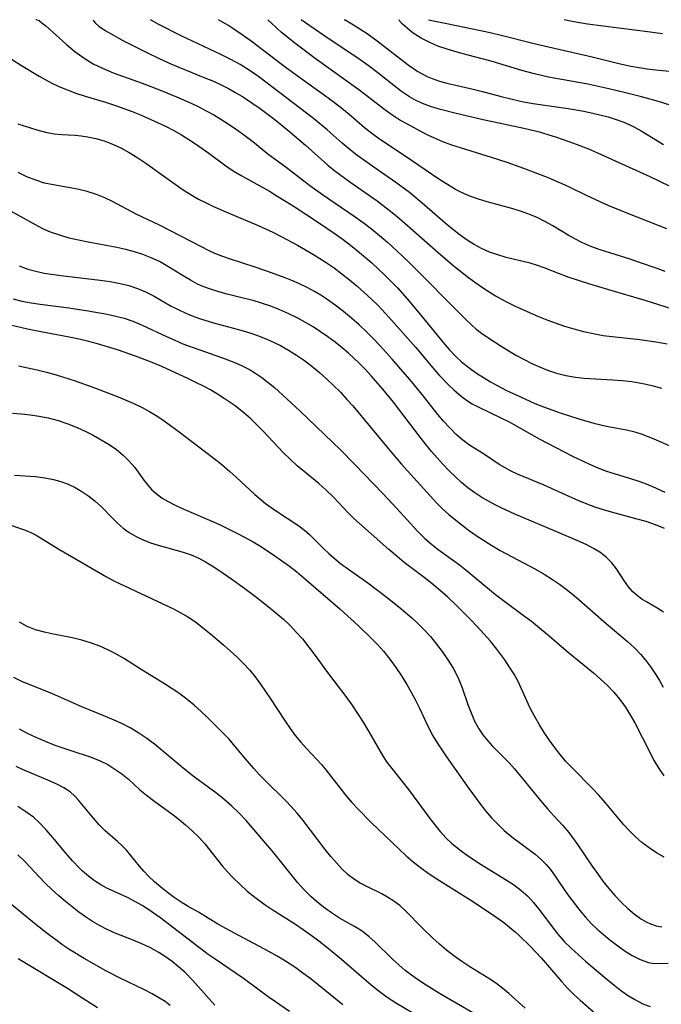
# Model space of a CAD drawing. Extents: x 1761544 to 1769746, y 3214722 to 3215715.
# Drawn here: x 1765966 to 1766086, y 3215531 to 3215715 of the extents above; entities that cross this region are included whole.
import ezdxf

# ---------------------------------------------------------------- set-up
doc = ezdxf.new("R2010")
doc.units = 0

msp = doc.modelspace()

# ---------------------------------------------------------------- linework, layer by layer
at = {"layer": 'Unknown_Line_Type', "color": 0}
for points in [[(1765969.41, 3215715, 1802), (1765969.38, 3215714.97, 1802), (1765969.22, 3215715, 1802)], [(1765969.49, 3215715, 1802), (1765969.82, 3215714.82, 1802), (1765970.36, 3215714.44, 1802), (1765971.07, 3215713.87, 1802), (1765974.95, 3215710.36, 1802), (1765976.55, 3215709.02, 1802), (1765978.28, 3215707.77, 1802), (1765979.96, 3215706.76, 1802), (1765981.68, 3215705.91, 1802), (1765983.7, 3215705.05, 1802), (1765989.15, 3215703.1, 1802), (1765992.67, 3215701.75, 1802), (1765995.58, 3215700.57, 1802), (1765998.3, 3215699.36, 1802), (1765999.72, 3215698.66, 1802), (1766001.13, 3215697.93, 1802), (1766002.51, 3215697.15, 1802), (1766003.87, 3215696.35, 1802), (1766005.2, 3215695.51, 1802), (1766006.79, 3215694.43, 1802), (1766008.34, 3215693.31, 1802), (1766009.84, 3215692.16, 1802), (1766012.66, 3215689.9, 1802), (1766016.06, 3215687.41, 1802), (1766020.48, 3215683.97, 1802), (1766022.87, 3215682.26, 1802), (1766029.01, 3215678.1, 1802), (1766030.52, 3215677.01, 1802), (1766032.07, 3215675.82, 1802), (1766033.58, 3215674.59, 1802), (1766035.07, 3215673.31, 1802), (1766037.87, 3215670.73, 1802), (1766039.24, 3215669.4, 1802), (1766049.5, 3215659.05, 1802), (1766050.72, 3215657.89, 1802), (1766051.67, 3215657.06, 1802), (1766052.65, 3215656.29, 1802), (1766053.62, 3215655.59, 1802), (1766056.11, 3215653.96, 1802), (1766057.64, 3215653.02, 1802), (1766059.19, 3215652.13, 1802), (1766060.61, 3215651.36, 1802), (1766062.04, 3215650.63, 1802), (1766063.5, 3215649.97, 1802), (1766064.98, 3215649.37, 1802), (1766066.7, 3215648.81, 1802), (1766068.45, 3215648.36, 1802), (1766070.23, 3215648.04, 1802), (1766071.86, 3215647.87, 1802), (1766077.15, 3215647.56, 1802), (1766078.97, 3215647.42, 1802), (1766080.79, 3215647.21, 1802), (1766082.13, 3215647.01, 1802), (1766083.46, 3215646.74, 1802), (1766084.78, 3215646.42, 1802), (1766086.35, 3215645.96, 1802)], [(1765979.94, 3215715, 1800), (1765980, 3215714.77, 1800), (1765980.38, 3215714.34, 1800), (1765981.04, 3215713.78, 1800), (1765982.22, 3215712.97, 1800), (1765983.73, 3215712.08, 1800), (1765985.51, 3215711.13, 1800), (1765989.99, 3215708.86, 1800), (1765992.29, 3215707.75, 1800), (1765994.49, 3215706.73, 1800), (1765995.96, 3215706.1, 1800), (1766000.87, 3215704.14, 1800), (1766002.47, 3215703.46, 1800), (1766004.06, 3215702.73, 1800), (1766005.29, 3215702.11, 1800), (1766006.49, 3215701.44, 1800), (1766008.1, 3215700.47, 1800), (1766009.67, 3215699.45, 1800), (1766011.21, 3215698.38, 1800), (1766012.73, 3215697.27, 1800), (1766013.97, 3215696.31, 1800), (1766016.41, 3215694.33, 1800), (1766019.72, 3215691.49, 1800), (1766022.67, 3215688.79, 1800), (1766023.88, 3215687.73, 1800), (1766025.21, 3215686.67, 1800), (1766027.98, 3215684.65, 1800), (1766033.09, 3215681.09, 1800), (1766035.38, 3215679.35, 1800), (1766036.85, 3215678.15, 1800), (1766038.29, 3215676.91, 1800), (1766045.01, 3215670.93, 1800), (1766047.56, 3215668.8, 1800), (1766050.22, 3215666.72, 1800), (1766051.6, 3215665.7, 1800), (1766052.8, 3215664.86, 1800), (1766055.25, 3215663.29, 1800), (1766056.4, 3215662.63, 1800), (1766057.57, 3215662.01, 1800), (1766058.93, 3215661.37, 1800), (1766063.34, 3215659.44, 1800), (1766064.87, 3215658.8, 1800), (1766066.43, 3215658.2, 1800), (1766068.18, 3215657.6, 1800), (1766069.95, 3215657.07, 1800), (1766071.75, 3215656.6, 1800), (1766073.57, 3215656.2, 1800), (1766075.4, 3215655.87, 1800), (1766077.1, 3215655.64, 1800), (1766082.25, 3215655.08, 1800), (1766085.69, 3215654.59, 1800), (1766087.4, 3215654.3, 1800)], [(1766088.4, 3215660.81, 1798), (1766083.29, 3215662.39, 1798), (1766076.45, 3215664.38, 1798), (1766072.73, 3215665.51, 1798), (1766069.06, 3215666.73, 1798), (1766067.27, 3215667.38, 1798), (1766064.39, 3215668.5, 1798), (1766062.95, 3215669.01, 1798), (1766061.73, 3215669.37, 1798), (1766057.26, 3215670.49, 1798), (1766055.67, 3215670.94, 1798), (1766054.11, 3215671.48, 1798), (1766052.67, 3215672.12, 1798), (1766051.27, 3215672.87, 1798), (1766049.93, 3215673.73, 1798), (1766048.62, 3215674.67, 1798), (1766047.22, 3215675.77, 1798), (1766045.85, 3215676.91, 1798), (1766041.99, 3215680.24, 1798), (1766039.15, 3215682.61, 1798), (1766036.62, 3215684.53, 1798), (1766031.87, 3215687.81, 1798), (1766029.04, 3215689.84, 1798), (1766027.67, 3215690.92, 1798), (1766026.58, 3215691.85, 1798), (1766023.76, 3215694.35, 1798), (1766021.17, 3215696.47, 1798), (1766012.51, 3215703.13, 1798), (1766010.94, 3215704.29, 1798), (1766009.36, 3215705.41, 1798), (1766007.46, 3215706.62, 1798), (1766005.75, 3215707.55, 1798), (1766003.84, 3215708.5, 1798), (1765996.45, 3215711.99, 1798), (1765992.25, 3215714.13, 1798), (1765990.67, 3215715, 1798)], [(1766087, 3215667.81, 1796), (1766085.53, 3215668.37, 1796), (1766082.24, 3215669.53, 1796), (1766080.45, 3215670.13, 1796), (1766074.86, 3215671.88, 1796), (1766073.12, 3215672.53, 1796), (1766071.42, 3215673.28, 1796), (1766070.14, 3215673.95, 1796), (1766068.89, 3215674.66, 1796), (1766066, 3215676.39, 1796), (1766064.52, 3215677.21, 1796), (1766063.03, 3215677.93, 1796), (1766061.49, 3215678.57, 1796), (1766059.92, 3215679.14, 1796), (1766058.33, 3215679.64, 1796), (1766053.73, 3215680.86, 1796), (1766052.07, 3215681.36, 1796), (1766050.45, 3215681.94, 1796), (1766048.87, 3215682.62, 1796), (1766047.8, 3215683.18, 1796), (1766046.75, 3215683.79, 1796), (1766044.66, 3215685.12, 1796), (1766038.33, 3215689.45, 1796), (1766033.76, 3215692.47, 1796), (1766032.61, 3215693.29, 1796), (1766030.77, 3215694.74, 1796), (1766027.85, 3215697.26, 1796), (1766026.51, 3215698.36, 1796), (1766025.13, 3215699.43, 1796), (1766023.72, 3215700.47, 1796), (1766016.16, 3215705.92, 1796), (1766009.51, 3215710.96, 1796), (1766007.82, 3215712.18, 1796), (1766006.31, 3215713.23, 1796), (1766005.16, 3215713.96, 1796), (1766003.39, 3215715, 1796)], [(1766087.33, 3215675.8, 1794), (1766085.87, 3215676.4, 1794), (1766079.73, 3215678.8, 1794), (1766076.36, 3215680.21, 1794), (1766072.4, 3215681.99, 1794), (1766069.12, 3215683.61, 1794), (1766067.77, 3215684.24, 1794), (1766065.01, 3215685.42, 1794), (1766060.56, 3215687.15, 1794), (1766057.47, 3215688.24, 1794), (1766054.51, 3215689.2, 1794), (1766048.72, 3215690.97, 1794), (1766047.06, 3215691.53, 1794), (1766045.43, 3215692.14, 1794), (1766043.83, 3215692.81, 1794), (1766042.6, 3215693.38, 1794), (1766041.39, 3215694, 1794), (1766038.77, 3215695.41, 1794), (1766037.37, 3215696.21, 1794), (1766035.66, 3215697.28, 1794), (1766034.3, 3215698.28, 1794), (1766031.81, 3215700.27, 1794), (1766029.71, 3215701.88, 1794), (1766021.52, 3215707.75, 1794), (1766017.94, 3215710.44, 1794), (1766015.21, 3215712.63, 1794), (1766013.31, 3215714.32, 1794), (1766012.63, 3215715, 1794)], [(1766091.67, 3215681.95, 1792), (1766084.23, 3215685.55, 1792), (1766079.66, 3215687.61, 1792), (1766074.42, 3215690.03, 1792), (1766072.74, 3215690.75, 1792), (1766069.95, 3215691.82, 1792), (1766066.75, 3215692.94, 1792), (1766065.13, 3215693.45, 1792), (1766063.49, 3215693.91, 1792), (1766060.57, 3215694.61, 1792), (1766052.95, 3215696.22, 1792), (1766047.91, 3215697.4, 1792), (1766044.69, 3215698.25, 1792), (1766043.12, 3215698.74, 1792), (1766041.6, 3215699.31, 1792), (1766040.05, 3215700.03, 1792), (1766039.15, 3215700.55, 1792), (1766037.66, 3215701.55, 1792), (1766036.22, 3215702.65, 1792), (1766033.22, 3215705.07, 1792), (1766031.4, 3215706.44, 1792), (1766029.47, 3215707.78, 1792), (1766023.93, 3215711.49, 1792), (1766018.91, 3215715, 1792)], [(1766026.91, 3215715, 1790), (1766027.1, 3215714.95, 1790), (1766027.44, 3215714.77, 1790), (1766028.7, 3215714.03, 1790), (1766029.88, 3215713.3, 1790), (1766031.24, 3215712.39, 1790), (1766033.13, 3215711.02, 1790), (1766036.97, 3215708.02, 1790), (1766038.89, 3215706.57, 1790), (1766040.74, 3215705.3, 1790), (1766042.47, 3215704.34, 1790), (1766043.38, 3215703.96, 1790), (1766044.75, 3215703.5, 1790), (1766046.16, 3215703.12, 1790), (1766051.09, 3215701.98, 1790), (1766052.84, 3215701.55, 1790), (1766056.31, 3215700.61, 1790), (1766058.35, 3215700.1, 1790), (1766060.52, 3215699.64, 1790), (1766062.3, 3215699.32, 1790), (1766068.85, 3215698.34, 1790), (1766071.79, 3215697.85, 1790), (1766073.7, 3215697.46, 1790), (1766074.79, 3215697.2, 1790), (1766076.32, 3215696.79, 1790), (1766077.82, 3215696.32, 1790), (1766079.29, 3215695.78, 1790), (1766080.28, 3215695.35, 1790), (1766081.25, 3215694.88, 1790), (1766082.52, 3215694.18, 1790), (1766086.73, 3215691.63, 1790)], [(1766089.17, 3215698.64, 1788), (1766085.75, 3215699.65, 1788), (1766082.56, 3215700.54, 1788), (1766079.33, 3215701.37, 1788), (1766076.47, 3215702.05, 1788), (1766072.56, 3215702.91, 1788), (1766065.21, 3215704.25, 1788), (1766062.58, 3215704.84, 1788), (1766060.21, 3215705.46, 1788), (1766054.44, 3215707.21, 1788), (1766049.88, 3215708.39, 1788), (1766048.07, 3215708.89, 1788), (1766046.24, 3215709.45, 1788), (1766044.47, 3215710.07, 1788), (1766042.83, 3215710.77, 1788), (1766041.33, 3215711.54, 1788), (1766039.88, 3215712.48, 1788), (1766038.71, 3215713.4, 1788), (1766037.88, 3215714.16, 1788), (1766037.38, 3215714.72, 1788), (1766037.23, 3215715, 1788)], [(1766042.75, 3215715, 1786), (1766046.17, 3215714.26, 1786), (1766054.26, 3215712.59, 1786), (1766056.34, 3215712.11, 1786), (1766062.49, 3215710.53, 1786), (1766064.37, 3215710.08, 1786), (1766073.33, 3215708.03, 1786), (1766078.08, 3215706.87, 1786), (1766080.62, 3215706.32, 1786), (1766082.14, 3215706.03, 1786), (1766083.66, 3215705.79, 1786), (1766085.19, 3215705.59, 1786), (1766089.85, 3215705.17, 1786)], [(1766086.52, 3215712.34, 1784), (1766084.23, 3215712.67, 1784), (1766072.45, 3215714.17, 1784), (1766070.62, 3215714.45, 1784), (1766069.28, 3215714.7, 1784), (1766068.42, 3215714.89, 1784), (1766068.12, 3215715, 1784)], [(1765964.66, 3215707.62, 1804), (1765966.54, 3215706.4, 1804), (1765969.82, 3215704.41, 1804), (1765970.95, 3215703.77, 1804), (1765972.09, 3215703.16, 1804), (1765973.54, 3215702.51, 1804), (1765976.73, 3215701.27, 1804), (1765978.46, 3215700.68, 1804), (1765982.29, 3215699.55, 1804), (1765983.96, 3215699, 1804), (1765987.23, 3215697.79, 1804), (1765988.82, 3215697.15, 1804), (1765991.98, 3215695.77, 1804), (1765993.59, 3215695, 1804), (1765995.05, 3215694.24, 1804), (1765996.47, 3215693.43, 1804), (1765997.87, 3215692.58, 1804), (1765999.14, 3215691.75, 1804), (1766001.6, 3215690.01, 1804), (1766004.79, 3215687.61, 1804), (1766006.19, 3215686.67, 1804), (1766007.63, 3215685.79, 1804), (1766012.94, 3215682.86, 1804), (1766014.22, 3215682.1, 1804), (1766017.38, 3215680.12, 1804), (1766022.12, 3215677.03, 1804), (1766025.22, 3215674.91, 1804), (1766026.73, 3215673.83, 1804), (1766028.11, 3215672.78, 1804), (1766029.46, 3215671.7, 1804), (1766032.09, 3215669.45, 1804), (1766034.62, 3215667.09, 1804), (1766036.9, 3215664.75, 1804), (1766038.72, 3215662.71, 1804), (1766040.99, 3215660.03, 1804), (1766045.48, 3215654.51, 1804), (1766046.61, 3215653.22, 1804), (1766047.78, 3215651.99, 1804), (1766048.99, 3215650.87, 1804), (1766050.27, 3215649.83, 1804), (1766051.7, 3215648.81, 1804), (1766053, 3215647.97, 1804), (1766054.34, 3215647.17, 1804), (1766055.7, 3215646.4, 1804), (1766057.33, 3215645.57, 1804), (1766058.98, 3215644.78, 1804), (1766062.64, 3215643.12, 1804), (1766064.25, 3215642.47, 1804), (1766067.53, 3215641.28, 1804), (1766070.83, 3215640.23, 1804), (1766073.65, 3215639.43, 1804), (1766076.01, 3215638.89, 1804), (1766079.81, 3215638.17, 1804), (1766081.09, 3215637.87, 1804), (1766082.53, 3215637.43, 1804), (1766083.95, 3215636.9, 1804), (1766085.36, 3215636.32, 1804), (1766087.91, 3215635.16, 1804)], [(1765965.86, 3215695.52, 1806), (1765969.39, 3215694.4, 1806), (1765971.04, 3215693.94, 1806), (1765972.66, 3215693.63, 1806), (1765974.06, 3215693.52, 1806), (1765976.58, 3215693.37, 1806), (1765977.73, 3215693.26, 1806), (1765978.89, 3215693.09, 1806), (1765980.46, 3215692.76, 1806), (1765982.03, 3215692.3, 1806), (1765983.59, 3215691.71, 1806), (1765985.13, 3215691, 1806), (1765986.72, 3215690.13, 1806), (1765988.29, 3215689.15, 1806), (1765989.83, 3215688.1, 1806), (1765993.98, 3215685.12, 1806), (1765996.63, 3215683.27, 1806), (1765998.14, 3215682.3, 1806), (1765999.69, 3215681.4, 1806), (1766001.08, 3215680.69, 1806), (1766002.5, 3215680.03, 1806), (1766005.25, 3215678.82, 1806), (1766010.81, 3215676.43, 1806), (1766013.56, 3215675.19, 1806), (1766015.12, 3215674.41, 1806), (1766018.18, 3215672.75, 1806), (1766021.19, 3215671.01, 1806), (1766023.56, 3215669.54, 1806), (1766025.06, 3215668.51, 1806), (1766026.52, 3215667.41, 1806), (1766027.95, 3215666.28, 1806), (1766029.35, 3215665.1, 1806), (1766030.69, 3215663.91, 1806), (1766032, 3215662.69, 1806), (1766033.28, 3215661.44, 1806), (1766035.36, 3215659.25, 1806), (1766037.38, 3215657, 1806), (1766040.32, 3215653.59, 1806), (1766043.53, 3215649.77, 1806), (1766044.68, 3215648.47, 1806), (1766046.52, 3215646.57, 1806), (1766047.47, 3215645.68, 1806), (1766048.82, 3215644.51, 1806), (1766049.83, 3215643.75, 1806), (1766050.88, 3215643.08, 1806), (1766051.99, 3215642.48, 1806), (1766056.24, 3215640.46, 1806), (1766057.8, 3215639.67, 1806), (1766063.43, 3215636.5, 1806), (1766064.99, 3215635.67, 1806), (1766069.69, 3215633.25, 1806), (1766072.84, 3215631.74, 1806), (1766074.42, 3215631.05, 1806), (1766076.02, 3215630.45, 1806), (1766077.65, 3215629.92, 1806), (1766080.72, 3215629.02, 1806), (1766082.12, 3215628.57, 1806), (1766083.48, 3215628.06, 1806), (1766084.66, 3215627.55, 1806), (1766086.95, 3215626.5, 1806)], [(1766086.88, 3215619.72, 1808), (1766085.19, 3215620.4, 1808), (1766083.47, 3215620.99, 1808), (1766081.8, 3215621.48, 1808), (1766076.95, 3215622.76, 1808), (1766075.49, 3215623.18, 1808), (1766074.04, 3215623.65, 1808), (1766072.39, 3215624.26, 1808), (1766070.76, 3215624.93, 1808), (1766069.15, 3215625.65, 1808), (1766064.39, 3215627.82, 1808), (1766059.39, 3215629.88, 1808), (1766058.2, 3215630.44, 1808), (1766057.06, 3215631.05, 1808), (1766055.97, 3215631.71, 1808), (1766053.23, 3215633.58, 1808), (1766050.42, 3215635.3, 1808), (1766049.15, 3215636.25, 1808), (1766047.91, 3215637.34, 1808), (1766046.71, 3215638.53, 1808), (1766045.54, 3215639.81, 1808), (1766044.49, 3215641.05, 1808), (1766041.51, 3215644.8, 1808), (1766039.24, 3215647.58, 1808), (1766035.94, 3215651.4, 1808), (1766033.67, 3215653.9, 1808), (1766032.42, 3215655.21, 1808), (1766031.15, 3215656.5, 1808), (1766029.74, 3215657.83, 1808), (1766028.28, 3215659.12, 1808), (1766026.79, 3215660.36, 1808), (1766025.26, 3215661.55, 1808), (1766023.68, 3215662.66, 1808), (1766022.55, 3215663.39, 1808), (1766021.4, 3215664.07, 1808), (1766020.01, 3215664.82, 1808), (1766018.58, 3215665.5, 1808), (1766017.14, 3215666.14, 1808), (1766015.88, 3215666.66, 1808), (1766013.34, 3215667.61, 1808), (1766010.26, 3215668.66, 1808), (1766005.68, 3215670.14, 1808), (1766004.2, 3215670.66, 1808), (1766002.75, 3215671.24, 1808), (1766001.54, 3215671.79, 1808), (1766000.35, 3215672.39, 1808), (1765992.36, 3215676.49, 1808), (1765988.03, 3215678.6, 1808), (1765983.6, 3215680.94, 1808), (1765982.11, 3215681.65, 1808), (1765980.6, 3215682.27, 1808), (1765978.84, 3215682.82, 1808), (1765977.05, 3215683.24, 1808), (1765975.25, 3215683.59, 1808), (1765972.15, 3215684.12, 1808), (1765970.86, 3215684.4, 1808), (1765969.2, 3215684.93, 1808), (1765967.56, 3215685.6, 1808), (1765965.93, 3215686.36, 1808)], [(1766086.72, 3215604.06, 1810), (1766085.67, 3215604.75, 1810), (1766083.51, 3215605.96, 1810), (1766082.66, 3215606.49, 1810), (1766081.86, 3215607.07, 1810), (1766080.98, 3215607.87, 1810), (1766080.18, 3215608.76, 1810), (1766079.38, 3215609.86, 1810), (1766077.88, 3215612.17, 1810), (1766077.03, 3215613.28, 1810), (1766075.98, 3215614.35, 1810), (1766074.76, 3215615.29, 1810), (1766073.6, 3215615.99, 1810), (1766072.37, 3215616.62, 1810), (1766071.08, 3215617.21, 1810), (1766066.43, 3215619.23, 1810), (1766058.76, 3215622.47, 1810), (1766056.47, 3215623.5, 1810), (1766055.19, 3215624.13, 1810), (1766053.94, 3215624.8, 1810), (1766052.72, 3215625.53, 1810), (1766051.39, 3215626.4, 1810), (1766050.11, 3215627.34, 1810), (1766048.87, 3215628.34, 1810), (1766047.81, 3215629.3, 1810), (1766046.57, 3215630.52, 1810), (1766045.38, 3215631.78, 1810), (1766043.31, 3215634.13, 1810), (1766041.19, 3215636.79, 1810), (1766036.15, 3215643.36, 1810), (1766034.16, 3215645.82, 1810), (1766032.01, 3215648.29, 1810), (1766030.9, 3215649.48, 1810), (1766029.76, 3215650.65, 1810), (1766027.74, 3215652.53, 1810), (1766026.54, 3215653.56, 1810), (1766025.23, 3215654.6, 1810), (1766023.89, 3215655.59, 1810), (1766022.53, 3215656.54, 1810), (1766021.13, 3215657.45, 1810), (1766019.71, 3215658.3, 1810), (1766018.26, 3215659.1, 1810), (1766016.6, 3215659.91, 1810), (1766014.91, 3215660.65, 1810), (1766013.2, 3215661.32, 1810), (1766011.46, 3215661.92, 1810), (1766009.93, 3215662.38, 1810), (1766008.3, 3215662.81, 1810), (1766005.06, 3215663.6, 1810), (1766003.47, 3215664.03, 1810), (1766001.91, 3215664.51, 1810), (1766000.69, 3215664.97, 1810), (1765999.51, 3215665.49, 1810), (1765998.15, 3215666.21, 1810), (1765996.82, 3215667, 1810), (1765993.95, 3215668.8, 1810), (1765992.34, 3215669.71, 1810), (1765990.84, 3215670.4, 1810), (1765989.28, 3215671, 1810), (1765987.68, 3215671.51, 1810), (1765986.05, 3215671.96, 1810), (1765984.39, 3215672.34, 1810), (1765979.05, 3215673.32, 1810), (1765977.24, 3215673.69, 1810), (1765975.45, 3215674.11, 1810), (1765973.69, 3215674.62, 1810), (1765971.98, 3215675.23, 1810), (1765970.55, 3215675.86, 1810), (1765969.15, 3215676.57, 1810), (1765963.45, 3215679.77, 1810)], [(1765966.1, 3215668.9, 1812), (1765967.75, 3215668.28, 1812), (1765969.25, 3215667.87, 1812), (1765970.8, 3215667.54, 1812), (1765973.93, 3215667.06, 1812), (1765981.27, 3215666.24, 1812), (1765983.16, 3215665.97, 1812), (1765985.03, 3215665.61, 1812), (1765986.66, 3215665.19, 1812), (1765988.25, 3215664.67, 1812), (1765989.78, 3215664.04, 1812), (1765991.4, 3215663.2, 1812), (1765994.57, 3215661.37, 1812), (1765995.85, 3215660.7, 1812), (1765997.16, 3215660.08, 1812), (1765998.5, 3215659.53, 1812), (1765999.87, 3215659.03, 1812), (1766002.46, 3215658.22, 1812), (1766006.92, 3215657.03, 1812), (1766008.48, 3215656.58, 1812), (1766009.87, 3215656.14, 1812), (1766011.24, 3215655.64, 1812), (1766012.6, 3215655.1, 1812), (1766013.81, 3215654.55, 1812), (1766015.01, 3215653.96, 1812), (1766016.54, 3215653.11, 1812), (1766018.04, 3215652.17, 1812), (1766019.5, 3215651.17, 1812), (1766020.91, 3215650.1, 1812), (1766022.29, 3215648.95, 1812), (1766023.64, 3215647.75, 1812), (1766024.95, 3215646.5, 1812), (1766026.22, 3215645.21, 1812), (1766027.46, 3215643.89, 1812), (1766028.54, 3215642.65, 1812), (1766035.16, 3215634.66, 1812), (1766037.59, 3215631.82, 1812), (1766038.79, 3215630.48, 1812), (1766042.39, 3215626.51, 1812), (1766044.31, 3215624.44, 1812), (1766045.3, 3215623.45, 1812), (1766046.54, 3215622.33, 1812), (1766047.83, 3215621.25, 1812), (1766050.15, 3215619.46, 1812), (1766051.67, 3215618.4, 1812), (1766054.57, 3215616.51, 1812), (1766056.15, 3215615.57, 1812), (1766062.72, 3215612.06, 1812), (1766064.35, 3215611.13, 1812), (1766065.96, 3215610.14, 1812), (1766067.24, 3215609.28, 1812), (1766068.49, 3215608.37, 1812), (1766069.7, 3215607.42, 1812), (1766070.88, 3215606.43, 1812), (1766075.55, 3215602.3, 1812), (1766079.99, 3215598.56, 1812), (1766081.36, 3215597.31, 1812), (1766082.42, 3215596.18, 1812), (1766083.41, 3215594.99, 1812), (1766084.34, 3215593.74, 1812), (1766085.2, 3215592.45, 1812), (1766085.93, 3215591.24, 1812), (1766086.62, 3215590, 1812)], [(1765964.98, 3215662.72, 1814), (1765966.63, 3215662.29, 1814), (1765968.32, 3215661.97, 1814), (1765970.04, 3215661.72, 1814), (1765975.4, 3215661.03, 1814), (1765979.01, 3215660.5, 1814), (1765982.58, 3215659.85, 1814), (1765984.18, 3215659.5, 1814), (1765985.75, 3215659.08, 1814), (1765987.39, 3215658.53, 1814), (1765989.15, 3215657.79, 1814), (1765993.68, 3215655.67, 1814), (1765995.21, 3215654.97, 1814), (1765996.76, 3215654.31, 1814), (1765998.32, 3215653.71, 1814), (1765999.9, 3215653.14, 1814), (1766004.65, 3215651.49, 1814), (1766006.88, 3215650.61, 1814), (1766008.12, 3215650.04, 1814), (1766009.32, 3215649.41, 1814), (1766010.43, 3215648.74, 1814), (1766011.51, 3215648.01, 1814), (1766012.73, 3215647.08, 1814), (1766013.92, 3215646.1, 1814), (1766016.23, 3215644.02, 1814), (1766018.67, 3215641.71, 1814), (1766026.24, 3215634.41, 1814), (1766028.88, 3215631.74, 1814), (1766034.15, 3215626.24, 1814), (1766036.78, 3215623.45, 1814), (1766040.65, 3215619.19, 1814), (1766042.01, 3215617.85, 1814), (1766043.26, 3215616.78, 1814), (1766044.55, 3215615.77, 1814), (1766048.5, 3215612.91, 1814), (1766049.79, 3215611.93, 1814), (1766055.29, 3215607.33, 1814), (1766056.73, 3215606.19, 1814), (1766060.7, 3215603.3, 1814), (1766062.01, 3215602.32, 1814), (1766063.13, 3215601.44, 1814), (1766065.32, 3215599.61, 1814), (1766068.93, 3215596.48, 1814), (1766073.63, 3215592.65, 1814), (1766074.94, 3215591.5, 1814), (1766076.21, 3215590.3, 1814), (1766077.4, 3215589.03, 1814), (1766078.51, 3215587.7, 1814), (1766079.57, 3215586.23, 1814), (1766080.53, 3215584.69, 1814), (1766081.32, 3215583.3, 1814), (1766082.78, 3215580.52, 1814), (1766084.99, 3215576.22, 1814), (1766085.83, 3215574.75, 1814), (1766086.76, 3215573.41, 1814)], [(1766086.84, 3215558.15, 1816), (1766085.39, 3215558.96, 1816), (1766084, 3215559.88, 1816), (1766082.68, 3215560.89, 1816), (1766081.42, 3215562, 1816), (1766080.33, 3215563.08, 1816), (1766079.29, 3215564.22, 1816), (1766075.84, 3215568.3, 1816), (1766074.59, 3215569.73, 1816), (1766073.4, 3215571.01, 1816), (1766069.65, 3215574.79, 1816), (1766068.44, 3215576.09, 1816), (1766067.35, 3215577.38, 1816), (1766066.32, 3215578.72, 1816), (1766065.33, 3215580.1, 1816), (1766064.39, 3215581.5, 1816), (1766063.5, 3215582.93, 1816), (1766062.57, 3215584.55, 1816), (1766061.7, 3215586.19, 1816), (1766060.91, 3215587.84, 1816), (1766059.49, 3215591.03, 1816), (1766058.74, 3215592.41, 1816), (1766057.91, 3215593.76, 1816), (1766057.01, 3215595.1, 1816), (1766055.51, 3215597.13, 1816), (1766054.34, 3215598.58, 1816), (1766053.1, 3215599.99, 1816), (1766051.83, 3215601.38, 1816), (1766050.52, 3215602.75, 1816), (1766047.83, 3215605.42, 1816), (1766046.33, 3215606.84, 1816), (1766045.43, 3215607.64, 1816), (1766043.33, 3215609.39, 1816), (1766042.15, 3215610.34, 1816), (1766038.19, 3215613.36, 1816), (1766036.85, 3215614.43, 1816), (1766035.29, 3215615.79, 1816), (1766028.7, 3215621.66, 1816), (1766027.75, 3215622.55, 1816), (1766024.91, 3215625.57, 1816), (1766023.57, 3215626.89, 1816), (1766022.18, 3215628.14, 1816), (1766018.12, 3215631.45, 1816), (1766016.8, 3215632.67, 1816), (1766015.51, 3215633.96, 1816), (1766011.83, 3215637.88, 1816), (1766010.65, 3215639.08, 1816), (1766009.44, 3215640.24, 1816), (1766008.18, 3215641.35, 1816), (1766006.56, 3215642.65, 1816), (1766004.49, 3215644.08, 1816), (1766003.22, 3215644.88, 1816), (1766001.92, 3215645.65, 1816), (1766000.59, 3215646.38, 1816), (1765999.2, 3215647.08, 1816), (1765997.79, 3215647.74, 1816), (1765992.79, 3215650.02, 1816), (1765990.98, 3215650.8, 1816), (1765987.89, 3215651.99, 1816), (1765984.49, 3215653.15, 1816), (1765982.65, 3215653.73, 1816), (1765980.79, 3215654.27, 1816), (1765978.92, 3215654.76, 1816), (1765977.04, 3215655.2, 1816), (1765975.14, 3215655.59, 1816), (1765970.18, 3215656.51, 1816), (1765967.67, 3215657.02, 1816), (1765963.42, 3215658.06, 1816)], [(1765965.99, 3215650.16, 1818), (1765969.46, 3215649.4, 1818), (1765971.2, 3215648.98, 1818), (1765973, 3215648.48, 1818), (1765976.58, 3215647.35, 1818), (1765979.87, 3215646.2, 1818), (1765984.35, 3215644.5, 1818), (1765987.43, 3215643.2, 1818), (1765989, 3215642.44, 1818), (1765990.53, 3215641.62, 1818), (1765992.03, 3215640.68, 1818), (1765993.49, 3215639.68, 1818), (1765996.06, 3215637.79, 1818), (1765999.75, 3215635, 1818), (1766002.61, 3215632.8, 1818), (1766004.01, 3215631.67, 1818), (1766005.55, 3215630.39, 1818), (1766006.74, 3215629.33, 1818), (1766010.21, 3215626.09, 1818), (1766011.39, 3215625.06, 1818), (1766012.21, 3215624.4, 1818), (1766014.09, 3215623.05, 1818), (1766018.45, 3215620.21, 1818), (1766019.52, 3215619.41, 1818), (1766020.46, 3215618.59, 1818), (1766023.13, 3215615.91, 1818), (1766024.04, 3215615.03, 1818), (1766024.99, 3215614.18, 1818), (1766026.25, 3215613.17, 1818), (1766027.56, 3215612.2, 1818), (1766031.34, 3215609.5, 1818), (1766034.72, 3215606.95, 1818), (1766037.15, 3215605.03, 1818), (1766038.38, 3215604.01, 1818), (1766039.58, 3215602.97, 1818), (1766040.75, 3215601.89, 1818), (1766041.87, 3215600.78, 1818), (1766043.08, 3215599.45, 1818), (1766044.21, 3215598.07, 1818), (1766045.29, 3215596.65, 1818), (1766046.35, 3215595.13, 1818), (1766047.32, 3215593.56, 1818), (1766047.88, 3215592.51, 1818), (1766048.38, 3215591.45, 1818), (1766049, 3215589.89, 1818), (1766050.11, 3215586.72, 1818), (1766050.7, 3215585.15, 1818), (1766051.36, 3215583.63, 1818), (1766052.14, 3215582.18, 1818), (1766052.9, 3215581.05, 1818), (1766053.75, 3215579.98, 1818), (1766054.66, 3215578.97, 1818), (1766056.78, 3215576.89, 1818), (1766057.8, 3215575.82, 1818), (1766058.79, 3215574.7, 1818), (1766063.91, 3215568.45, 1818), (1766065.03, 3215567.14, 1818), (1766066.17, 3215565.87, 1818), (1766067.8, 3215564.14, 1818), (1766068.96, 3215562.75, 1818), (1766070.47, 3215560.68, 1818), (1766073.35, 3215556.47, 1818), (1766074.35, 3215555.06, 1818), (1766075.38, 3215553.67, 1818), (1766076.48, 3215552.29, 1818), (1766077.62, 3215550.95, 1818), (1766078.79, 3215549.69, 1818), (1766080.01, 3215548.51, 1818), (1766081.27, 3215547.46, 1818), (1766082.61, 3215546.54, 1818), (1766083.45, 3215546.06, 1818), (1766084.3, 3215545.66, 1818), (1766085.35, 3215545.3, 1818), (1766086.41, 3215545.08, 1818)], [(1765964.84, 3215641.3, 1820), (1765966.52, 3215641.19, 1820), (1765968.19, 3215641.01, 1820), (1765969.86, 3215640.77, 1820), (1765971.51, 3215640.44, 1820), (1765973.38, 3215639.94, 1820), (1765975.21, 3215639.33, 1820), (1765976.99, 3215638.63, 1820), (1765978.71, 3215637.83, 1820), (1765979.96, 3215637.18, 1820), (1765981.47, 3215636.34, 1820), (1765982.93, 3215635.46, 1820), (1765984.32, 3215634.48, 1820), (1765985.57, 3215633.44, 1820), (1765986.71, 3215632.31, 1820), (1765987.75, 3215631.1, 1820), (1765989.46, 3215628.77, 1820), (1765990.18, 3215627.84, 1820), (1765990.96, 3215626.96, 1820), (1765991.72, 3215626.25, 1820), (1765992.87, 3215625.4, 1820), (1765993.88, 3215624.8, 1820), (1765995.16, 3215624.13, 1820), (1765996.5, 3215623.49, 1820), (1766002.16, 3215621.1, 1820), (1766003.6, 3215620.46, 1820), (1766004.74, 3215619.92, 1820), (1766007.24, 3215618.67, 1820), (1766009.91, 3215617.2, 1820), (1766011.28, 3215616.37, 1820), (1766013.96, 3215614.61, 1820), (1766016.68, 3215612.63, 1820), (1766018.05, 3215611.56, 1820), (1766019.4, 3215610.45, 1820), (1766026.13, 3215604.65, 1820), (1766029.59, 3215601.46, 1820), (1766031.96, 3215599.19, 1820), (1766033.16, 3215597.97, 1820), (1766034.31, 3215596.71, 1820), (1766035.5, 3215595.24, 1820), (1766036.62, 3215593.7, 1820), (1766037.68, 3215592.12, 1820), (1766038.67, 3215590.49, 1820), (1766039.49, 3215589.03, 1820), (1766040.27, 3215587.55, 1820), (1766041.01, 3215586.05, 1820), (1766042.65, 3215582.57, 1820), (1766043.54, 3215580.87, 1820), (1766044.33, 3215579.55, 1820), (1766046.06, 3215576.97, 1820), (1766050.25, 3215571.02, 1820), (1766052.35, 3215568.17, 1820), (1766053.41, 3215566.83, 1820), (1766054.52, 3215565.53, 1820), (1766055.67, 3215564.3, 1820), (1766056.88, 3215563.15, 1820), (1766058.31, 3215561.97, 1820), (1766062.66, 3215558.72, 1820), (1766063.88, 3215557.67, 1820), (1766064.73, 3215556.78, 1820), (1766065.53, 3215555.81, 1820), (1766066.58, 3215554.38, 1820), (1766068.64, 3215551.37, 1820), (1766070.22, 3215549.19, 1820), (1766071.06, 3215548.13, 1820), (1766072.1, 3215546.91, 1820), (1766073.19, 3215545.75, 1820), (1766074.32, 3215544.67, 1820), (1766075.48, 3215543.65, 1820), (1766076.67, 3215542.67, 1820), (1766077.88, 3215541.74, 1820), (1766079.36, 3215540.68, 1820), (1766080.85, 3215539.73, 1820), (1766082.36, 3215538.96, 1820), (1766083.89, 3215538.43, 1820), (1766084.56, 3215538.3, 1820), (1766086.06, 3215538.21, 1820), (1766087.58, 3215538.31, 1820)], [(1765965.24, 3215629.69, 1822), (1765969.19, 3215629.42, 1822), (1765970.88, 3215629.21, 1822), (1765972.54, 3215628.88, 1822), (1765973.93, 3215628.48, 1822), (1765975.29, 3215627.98, 1822), (1765976.6, 3215627.36, 1822), (1765977.85, 3215626.66, 1822), (1765979.13, 3215625.78, 1822), (1765980.35, 3215624.8, 1822), (1765981.49, 3215623.76, 1822), (1765983.43, 3215621.76, 1822), (1765984.47, 3215620.74, 1822), (1765985.56, 3215619.79, 1822), (1765986.72, 3215618.94, 1822), (1765987.98, 3215618.19, 1822), (1765989.3, 3215617.56, 1822), (1765990.68, 3215617.02, 1822), (1765992.1, 3215616.57, 1822), (1765995.23, 3215615.74, 1822), (1765996.8, 3215615.29, 1822), (1765998.27, 3215614.76, 1822), (1765999.71, 3215614.13, 1822), (1766000.99, 3215613.46, 1822), (1766002.24, 3215612.71, 1822), (1766003.48, 3215611.91, 1822), (1766005.91, 3215610.22, 1822), (1766008.33, 3215608.48, 1822), (1766010.59, 3215606.78, 1822), (1766012.71, 3215605.12, 1822), (1766014.16, 3215603.94, 1822), (1766015.56, 3215602.71, 1822), (1766016.8, 3215601.53, 1822), (1766017.98, 3215600.31, 1822), (1766019.11, 3215599.03, 1822), (1766020.35, 3215597.5, 1822), (1766021.53, 3215595.93, 1822), (1766023.83, 3215592.73, 1822), (1766025, 3215591.16, 1822), (1766027.22, 3215588.25, 1822), (1766028.35, 3215586.67, 1822), (1766029.43, 3215585.06, 1822), (1766030.47, 3215583.42, 1822), (1766031.46, 3215581.77, 1822), (1766034.02, 3215577.34, 1822), (1766034.89, 3215576.02, 1822), (1766035.87, 3215574.73, 1822), (1766038.05, 3215572.02, 1822), (1766039.18, 3215570.55, 1822), (1766043, 3215565.4, 1822), (1766043.91, 3215564.21, 1822), (1766044.92, 3215562.98, 1822), (1766045.97, 3215561.8, 1822), (1766047.09, 3215560.71, 1822), (1766047.94, 3215559.99, 1822), (1766048.83, 3215559.31, 1822), (1766050.04, 3215558.44, 1822), (1766052.56, 3215556.79, 1822), (1766057.14, 3215553.99, 1822), (1766058.61, 3215553.02, 1822), (1766060.01, 3215551.97, 1822), (1766061.3, 3215550.83, 1822), (1766062.39, 3215549.67, 1822), (1766063.4, 3215548.42, 1822), (1766066.29, 3215544.53, 1822), (1766066.94, 3215543.72, 1822), (1766068.13, 3215542.38, 1822), (1766069.41, 3215541.1, 1822), (1766072.19, 3215538.62, 1822), (1766076.07, 3215535.3, 1822), (1766077.39, 3215534.21, 1822), (1766078.67, 3215533.22, 1822), (1766079.97, 3215532.29, 1822), (1766081.31, 3215531.46, 1822), (1766082.98, 3215530.63, 1822), (1766084.21, 3215530.16, 1822)], [(1765963.05, 3215620.82, 1824), (1765967.09, 3215619.47, 1824), (1765968.27, 3215618.97, 1824), (1765969.3, 3215618.43, 1824), (1765973.51, 3215615.83, 1824), (1765978.28, 3215613.11, 1824), (1765982.43, 3215610.65, 1824), (1765984.09, 3215609.77, 1824), (1765985.79, 3215608.94, 1824), (1765995, 3215604.63, 1824), (1765996.26, 3215603.99, 1824), (1765997.7, 3215603.14, 1824), (1765999.1, 3215602.2, 1824), (1766000.45, 3215601.18, 1824), (1766001.92, 3215599.98, 1824), (1766004.4, 3215597.87, 1824), (1766006.82, 3215595.68, 1824), (1766008.06, 3215594.46, 1824), (1766009.25, 3215593.18, 1824), (1766010.29, 3215591.9, 1824), (1766011.29, 3215590.57, 1824), (1766013.16, 3215587.82, 1824), (1766015.88, 3215583.63, 1824), (1766016.82, 3215582.27, 1824), (1766017.79, 3215580.94, 1824), (1766018.81, 3215579.68, 1824), (1766019.86, 3215578.5, 1824), (1766022.68, 3215575.49, 1824), (1766023.51, 3215574.53, 1824), (1766024.4, 3215573.38, 1824), (1766026.16, 3215571.05, 1824), (1766027.24, 3215569.71, 1824), (1766028.37, 3215568.4, 1824), (1766029.55, 3215567.11, 1824), (1766031.99, 3215564.62, 1824), (1766038.53, 3215558.41, 1824), (1766039.85, 3215557.28, 1824), (1766041.23, 3215556.2, 1824), (1766042.65, 3215555.18, 1824), (1766044.29, 3215554.11, 1824), (1766050.64, 3215550.09, 1824), (1766053.78, 3215548.04, 1824), (1766055.32, 3215546.99, 1824), (1766056.82, 3215545.9, 1824), (1766057.9, 3215545.06, 1824), (1766058.95, 3215544.19, 1824), (1766059.71, 3215543.49, 1824), (1766061.72, 3215541.49, 1824), (1766063.81, 3215539.27, 1824), (1766067.66, 3215534.82, 1824), (1766068.8, 3215533.57, 1824), (1766069.99, 3215532.38, 1824), (1766071.12, 3215531.34, 1824), (1766073.59, 3215529.21, 1824)], [(1766060.84, 3215529.88, 1826), (1766057.73, 3215532.64, 1826), (1766056.63, 3215533.57, 1826), (1766055.5, 3215534.43, 1826), (1766054.49, 3215535.1, 1826), (1766050.44, 3215537.61, 1826), (1766048.94, 3215538.59, 1826), (1766047.47, 3215539.64, 1826), (1766046.11, 3215540.71, 1826), (1766044.79, 3215541.83, 1826), (1766043.51, 3215543, 1826), (1766041.49, 3215544.98, 1826), (1766038.5, 3215548.04, 1826), (1766037.35, 3215549.07, 1826), (1766036.22, 3215549.93, 1826), (1766035.05, 3215550.68, 1826), (1766033.98, 3215551.25, 1826), (1766031.05, 3215552.7, 1826), (1766029.95, 3215553.28, 1826), (1766028.89, 3215553.94, 1826), (1766027.69, 3215554.87, 1826), (1766026.56, 3215555.92, 1826), (1766025.48, 3215557.07, 1826), (1766024.43, 3215558.3, 1826), (1766023.41, 3215559.58, 1826), (1766019.24, 3215565.04, 1826), (1766018.13, 3215566.39, 1826), (1766016.98, 3215567.69, 1826), (1766016.07, 3215568.64, 1826), (1766012.06, 3215572.59, 1826), (1766011.03, 3215573.66, 1826), (1766010.02, 3215574.76, 1826), (1766008.85, 3215576.13, 1826), (1766006.56, 3215578.89, 1826), (1766005.38, 3215580.23, 1826), (1766004.39, 3215581.27, 1826), (1766001.27, 3215584.39, 1826), (1766000.16, 3215585.45, 1826), (1765998.88, 3215586.59, 1826), (1765997.54, 3215587.68, 1826), (1765996.15, 3215588.72, 1826), (1765994.73, 3215589.7, 1826), (1765993.3, 3215590.62, 1826), (1765988.97, 3215593.27, 1826), (1765985.82, 3215595.28, 1826), (1765984.22, 3215596.21, 1826), (1765982.67, 3215597, 1826), (1765981.08, 3215597.7, 1826), (1765979.46, 3215598.3, 1826), (1765977.81, 3215598.81, 1826), (1765976.33, 3215599.16, 1826), (1765971.92, 3215600.02, 1826), (1765970.87, 3215600.26, 1826), (1765969.19, 3215600.74, 1826), (1765967.62, 3215601.37, 1826), (1765966.18, 3215602.18, 1826)], [(1766051.02, 3215529, 1828), (1766044.79, 3215532.6, 1828), (1766043.26, 3215533.53, 1828), (1766041.76, 3215534.48, 1828), (1766040.21, 3215535.54, 1828), (1766038.38, 3215536.95, 1828), (1766037.17, 3215537.99, 1828), (1766036.01, 3215539.07, 1828), (1766032.69, 3215542.31, 1828), (1766031.62, 3215543.25, 1828), (1766030.28, 3215544.28, 1828), (1766028.9, 3215545.14, 1828), (1766026.04, 3215546.75, 1828), (1766024.54, 3215547.71, 1828), (1766023.08, 3215548.76, 1828), (1766021.67, 3215549.91, 1828), (1766020.69, 3215550.79, 1828), (1766019.45, 3215552.04, 1828), (1766018.27, 3215553.37, 1828), (1766013.74, 3215558.97, 1828), (1766008.59, 3215565.02, 1828), (1766007.27, 3215566.41, 1828), (1766005.88, 3215567.73, 1828), (1766004.42, 3215568.98, 1828), (1766003.08, 3215570.05, 1828), (1765998.93, 3215573.15, 1828), (1765996.77, 3215574.81, 1828), (1765991.41, 3215579.3, 1828), (1765989.97, 3215580.38, 1828), (1765988.49, 3215581.39, 1828), (1765987, 3215582.28, 1828), (1765985.45, 3215583.09, 1828), (1765983.88, 3215583.83, 1828), (1765982.28, 3215584.52, 1828), (1765977.84, 3215586.29, 1828), (1765972.32, 3215588.71, 1828), (1765966.6, 3215591.06, 1828), (1765965.1, 3215591.77, 1828)], [(1765966.08, 3215582.16, 1830), (1765967.62, 3215581.36, 1830), (1765969.2, 3215580.63, 1830), (1765970.98, 3215579.86, 1830), (1765972.79, 3215579.14, 1830), (1765975.78, 3215578.11, 1830), (1765979.57, 3215576.89, 1830), (1765981.24, 3215576.22, 1830), (1765982.67, 3215575.5, 1830), (1765984.02, 3215574.66, 1830), (1765985.31, 3215573.73, 1830), (1765986.54, 3215572.73, 1830), (1765988.7, 3215570.78, 1830), (1765989.95, 3215569.76, 1830), (1765991.25, 3215568.76, 1830), (1765994.94, 3215566.05, 1830), (1765996.1, 3215565.16, 1830), (1765997.23, 3215564.23, 1830), (1765998.51, 3215563.09, 1830), (1765999.73, 3215561.89, 1830), (1766000.88, 3215560.63, 1830), (1766004.13, 3215556.54, 1830), (1766005.12, 3215555.39, 1830), (1766006.14, 3215554.27, 1830), (1766007.44, 3215553.01, 1830), (1766008.79, 3215551.81, 1830), (1766010.2, 3215550.66, 1830), (1766012.15, 3215549.22, 1830), (1766013.43, 3215548.35, 1830), (1766017.8, 3215545.61, 1830), (1766019.29, 3215544.61, 1830), (1766020.75, 3215543.57, 1830), (1766022.2, 3215542.48, 1830), (1766023.62, 3215541.37, 1830), (1766026.42, 3215539.07, 1830), (1766031.99, 3215534.24, 1830), (1766033.48, 3215533.04, 1830), (1766035, 3215531.92, 1830), (1766036.7, 3215530.83, 1830), (1766039.77, 3215529.01, 1830)], [(1766026.7, 3215530.49, 1832), (1766020.75, 3215535.28, 1832), (1766019.23, 3215536.44, 1832), (1766017.88, 3215537.41, 1832), (1766015.96, 3215538.67, 1832), (1766014.39, 3215539.6, 1832), (1766012.81, 3215540.5, 1832), (1766006.41, 3215543.9, 1832), (1766003.32, 3215545.63, 1832), (1765999.66, 3215547.85, 1832), (1765997.72, 3215548.93, 1832), (1765996.41, 3215549.74, 1832), (1765995.12, 3215550.61, 1832), (1765993.86, 3215551.54, 1832), (1765992.63, 3215552.52, 1832), (1765991.44, 3215553.54, 1832), (1765990.32, 3215554.61, 1832), (1765989.45, 3215555.52, 1832), (1765988.63, 3215556.44, 1832), (1765986.19, 3215559.44, 1832), (1765985.39, 3215560.29, 1832), (1765984.54, 3215561.08, 1832), (1765982.2, 3215563.1, 1832), (1765981.09, 3215564.22, 1832), (1765980.02, 3215565.43, 1832), (1765977.24, 3215568.82, 1832), (1765976.47, 3215569.64, 1832), (1765975.63, 3215570.37, 1832), (1765974.45, 3215571.14, 1832), (1765973.16, 3215571.81, 1832), (1765971.9, 3215572.37, 1832), (1765966.71, 3215574.58, 1832), (1765965.53, 3215575.14, 1832)], [(1766016.71, 3215529.24, 1834), (1766014.06, 3215531.06, 1834), (1766012.74, 3215531.99, 1834), (1766008.1, 3215535.42, 1834), (1766002.81, 3215539.02, 1834), (1766001.5, 3215539.94, 1834), (1765993.98, 3215545.69, 1834), (1765992.61, 3215546.7, 1834), (1765990.17, 3215548.39, 1834), (1765989.11, 3215549.08, 1834), (1765987.22, 3215550.18, 1834), (1765986.4, 3215550.61, 1834), (1765982.65, 3215552.28, 1834), (1765981.42, 3215552.96, 1834), (1765980.23, 3215553.74, 1834), (1765979.08, 3215554.6, 1834), (1765977.98, 3215555.55, 1834), (1765977.4, 3215556.1, 1834), (1765976.11, 3215557.47, 1834), (1765974.87, 3215558.91, 1834), (1765972.43, 3215561.86, 1834), (1765971.18, 3215563.29, 1834), (1765969.86, 3215564.65, 1834), (1765968.77, 3215565.61, 1834), (1765967.35, 3215566.67, 1834), (1765965.86, 3215567.64, 1834)], [(1766002.7, 3215530.46, 1836), (1766001.66, 3215531.59, 1836), (1765998.62, 3215535.05, 1836), (1765997.1, 3215536.59, 1836), (1765995.95, 3215537.62, 1836), (1765994.76, 3215538.58, 1836), (1765993.52, 3215539.47, 1836), (1765992.24, 3215540.29, 1836), (1765990.67, 3215541.14, 1836), (1765989.06, 3215541.9, 1836), (1765987.43, 3215542.59, 1836), (1765984.06, 3215543.91, 1836), (1765982.57, 3215544.58, 1836), (1765981.12, 3215545.35, 1836), (1765979.82, 3215546.13, 1836), (1765978.55, 3215546.97, 1836), (1765977.3, 3215547.87, 1836), (1765974.78, 3215549.84, 1836), (1765973.52, 3215550.91, 1836), (1765972.28, 3215552.01, 1836), (1765970.89, 3215553.35, 1836), (1765967.09, 3215557.37, 1836), (1765965.86, 3215558.6, 1836)], [(1765994.39, 3215530.38, 1838), (1765993.42, 3215531.1, 1838), (1765992.4, 3215531.76, 1838), (1765991, 3215532.56, 1838), (1765989.56, 3215533.31, 1838), (1765985.11, 3215535.45, 1838), (1765982.33, 3215536.88, 1838), (1765978.3, 3215539.15, 1838), (1765975.61, 3215540.81, 1838), (1765974.3, 3215541.69, 1838), (1765972.94, 3215542.65, 1838), (1765971.61, 3215543.65, 1838), (1765969, 3215545.73, 1838), (1765963.32, 3215550.39, 1838)], [(1765980.75, 3215529.9, 1840), (1765978.01, 3215531.7, 1840), (1765975.12, 3215533.52, 1840), (1765965.93, 3215539.13, 1840)]]:
    msp.add_polyline3d(points, dxfattribs=at)

doc.saveas('drawing.dxf')
